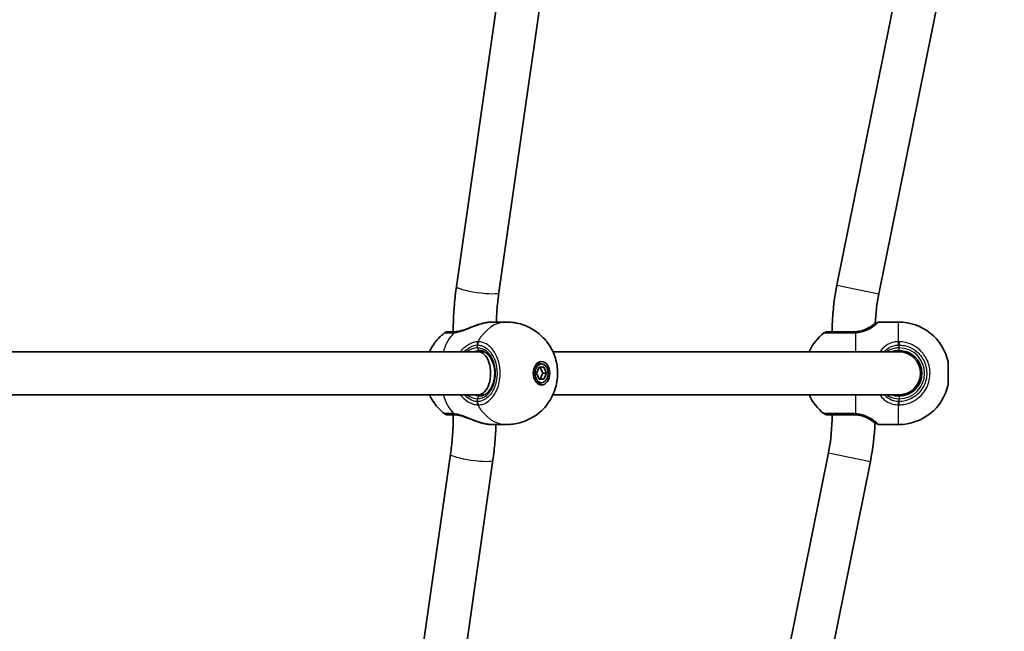
# Model space of a CAD drawing. Units: millimetres. Extents: x -6718 to 7015, y -4778 to 4988.
# Drawn here: x 320 to 688, y 715 to 944 of the extents above; entities that cross this region are included whole.
import ezdxf

# ---------------------------------------------------------------- set-up
doc = ezdxf.new("R2010")
doc.units = ezdxf.units.MM
doc.layers.add('Widoczne (ISO)', color=7, linetype='Continuous', lineweight=35)
doc.layers.add('Widoczne wąskie (ISO)', color=7, linetype='Continuous', lineweight=25)

msp = doc.modelspace()

# ---------------------------------------------------------------- linework, layer by layer
at = {"layer": 'Widoczne (ISO)'}
for p, q in [((516.35, 1076.4), (483.23, 844.01)), ((532.19, 1074.14), (499.07, 841.75)), ((672.08, 1076.85), (625.24, 844.46)), ((687.76, 1073.69), (640.92, 841.3)), ((496.75, 830.72), (501.89, 830.72)), ((641, 830.72), (648.27, 830.72)), ((164, 819.57), (491.45, 819.57)), ((491.45, 819.57), (493.71, 819.57)), ((519.25, 819.57), (648.5, 819.57)), ((513.16, 811.57), (514.07, 813.82)), ((514.99, 815.07), (513.58, 815.07)), ((514.07, 813.82), (515.91, 813.82)), ((515.42, 811.57), (514.5, 813.82)), ((515.91, 813.82), (516.83, 811.57)), ((656.59, 814.17), (656.07, 814.17)), ((666.8, 815.92), (666.8, 807.22)), ((514.07, 809.32), (513.16, 811.57)), ((515.91, 809.32), (514.07, 809.32)), ((514.5, 809.32), (515.42, 811.57)), ((516.83, 811.57), (515.42, 811.57)), ((516.83, 811.57), (515.91, 809.32)), ((656.59, 808.98), (656.07, 808.98)), ((514.99, 808.07), (513.58, 808.07)), ((164, 803.57), (491.45, 803.57)), ((491.45, 803.57), (493.71, 803.57)), ((519.25, 803.57), (648.5, 803.57)), ((496.75, 792.42), (501.89, 792.42)), ((641, 792.42), (648.27, 792.42)), ((481, 781.4), (447.87, 549.01)), ((622.08, 781.85), (575.24, 549.46)), ((496.84, 779.14), (463.71, 546.75)), ((637.76, 778.69), (590.92, 546.3))]:
    msp.add_line(p, q, dxfattribs=at)
for centre, radius, start, end in [((711.5, 827.07), 88, 168.6027, 180), ((711.5, 827.07), 72, 168.6027, 177.588), ((641, 829.72), 1, 90, 117.6283), ((648.27, 811.72), 19, 12.7709, 90), ((479.97, 825.07), 2, 90, 128.1493), ((632.2, 811.72), 19, 128.2521, 155.5966), ((621.67, 825.07), 2, 90, 128.2521), ((648.5, 811.57), 8.5, 270, 90), ((648.5, 811.57), 8, 270, 90), ((648.27, 811.42), 19, 270, 347.2291), ((632.2, 811.42), 19, 204.4034, 231.7479), ((479.97, 798.07), 2, 231.8507, 270), ((621.67, 798.07), 2, 231.7479, 270), ((551.5, 796.07), 72, 348.6027, 0), ((551.5, 796.07), 88, 348.6027, 358.0689), ((641, 793.42), 1, 242.3717, 270)]:
    msp.add_arc(centre, radius, start, end, dxfattribs=at)
for centre, major_axis, ratio, start_param, end_param in [((491.45, 811.57), (0, -8), 0.566454, 0, 3.141593), ((513.58, 811.57), (0, 3.5), 0.707107, 0, 0.192072), ((512.87, 811.57), (0, 4.35), 0.707107, 5.647387, 5.93113), ((513.58, 811.57), (0, -3.5), 0.707107, 6.091114, 6.283185), ((512.87, 811.57), (0, -4.35), 0.707107, 0.352055, 0.635799)]:
    msp.add_ellipse(centre, major_axis=major_axis, ratio=ratio, start_param=start_param, end_param=end_param, dxfattribs=at)
for major_axis in [(0, 4.35), (0, -3.5)]:
    msp.add_ellipse((514.99, 811.57), major_axis=major_axis, ratio=0.707107, dxfattribs=at)
for points, knots in [([(483.23, 844.01), (483.07, 842.9), (482.93, 841.78), (482.67, 839.53), (482.56, 838.41), (482.37, 836.15), (482.29, 835.02), (482.16, 832.75), (482.11, 831.62), (482.05, 829.35), (482.03, 828.21), (482.03, 827.07)], [2.9426731, 2.9426731, 2.9426731, 2.9426731, 2.982457, 2.982457, 3.0222409, 3.0222409, 3.0620248, 3.0620248, 3.1018087, 3.1018087, 3.1415927, 3.1415927, 3.1415927, 3.1415927]), ([(499.07, 841.75), (498.93, 840.79), (498.81, 839.82), (498.59, 837.88), (498.49, 836.9), (498.32, 834.95), (498.25, 833.97), (498.16, 832.23), (498.12, 831.48), (498.1, 830.72)], [2.9426731, 2.9426731, 2.9426731, 2.9426731, 2.982457, 2.982457, 3.0222409, 3.0222409, 3.0620248, 3.0620248, 3.092474, 3.092474, 3.092474, 3.092474]), ([(482.93, 827.09), (483.32, 827.12), (483.78, 827.19), (484.82, 827.42), (485.42, 827.6), (486.71, 828.03), (487.4, 828.29), (488.83, 828.83), (489.55, 829.11), (491.01, 829.63), (491.75, 829.88), (492.58, 830.11), (492.69, 830.14), (492.8, 830.17)], [0, 0, 0, 0, 0.206114, 0.206114, 0.425925, 0.425925, 0.656618, 0.656618, 0.887311, 0.887311, 1.118004, 1.118004, 1.153465, 1.153465, 1.153465, 1.153465]), ([(493.88, 830.42), (493.81, 830.4), (493.74, 830.39), (493.6, 830.36), (493.53, 830.35), (493.38, 830.32), (493.31, 830.3), (493.17, 830.27), (493.09, 830.25), (492.95, 830.21), (492.88, 830.19), (492.8, 830.17)], [0, 0, 0, 0, 0.0221515, 0.0221515, 0.044303, 0.044303, 0.0664545, 0.0664545, 0.088606, 0.088606, 0.1107574, 0.1107574, 0.1107574, 0.1107574]), ([(493.88, 830.42), (494.09, 830.46), (494.29, 830.49), (494.69, 830.56), (494.89, 830.58), (495.28, 830.63), (495.47, 830.66), (495.85, 830.69), (496.04, 830.7), (496.4, 830.72), (496.58, 830.72), (496.75, 830.72)], [5.754988, 5.754988, 5.754988, 5.754988, 5.8212443, 5.8212443, 5.8875007, 5.8875007, 5.953757, 5.953757, 6.0200134, 6.0200134, 6.0862698, 6.0862698, 6.0862698, 6.0862698]), ([(501.89, 830.72), (503.93, 830.72), (505.95, 830.39), (509.73, 829.16), (511.46, 828.25), (514.58, 826.04), (515.89, 824.72), (518.19, 821.78), (519.05, 820.16), (520.42, 816.69), (520.8, 814.86), (521.1, 811), (520.94, 808.98), (519.92, 804.9), (519.08, 802.84), (516.49, 799.06), (514.93, 797.34), (511.15, 794.7), (509.12, 793.69), (505.27, 792.66), (503.58, 792.42), (501.89, 792.42)], [1.570796, 1.570796, 1.570796, 1.570796, 1.797072, 1.797072, 2.034737, 2.034737, 2.306322, 2.306322, 2.63447, 2.63447, 3.033643, 3.033643, 3.483539, 3.483539, 3.910632, 3.910632, 4.253747, 4.253747, 4.524375, 4.524375, 4.712389, 4.712389, 4.712389, 4.712389]), ([(638.21, 829.23), (638.01, 829.09), (637.77, 828.93), (636.97, 828.44), (636.3, 828.09), (634.89, 827.57), (634.2, 827.37), (633.03, 827.17), (632.57, 827.11), (632.1, 827.09)], [-0.9238247, -0.9238247, -0.9238247, -0.9238247, -0.7633722, -0.7633722, -0.4307699, -0.4307699, -0.1656807, -0.1656807, 0, 0, 0, 0]), ([(639.99, 830.33), (639.9, 830.29), (639.8, 830.24), (639.6, 830.13), (639.49, 830.07), (639.26, 829.93), (639.14, 829.86), (638.89, 829.7), (638.76, 829.61), (638.49, 829.43), (638.35, 829.33), (638.21, 829.23)], [0, 0, 0, 0, 0.0695389, 0.0695389, 0.1390777, 0.1390777, 0.2086166, 0.2086166, 0.2781555, 0.2781555, 0.3476944, 0.3476944, 0.3476944, 0.3476944]), ([(639.99, 830.33), (640.06, 830.37), (640.12, 830.4), (640.24, 830.46), (640.29, 830.48), (640.38, 830.53), (640.42, 830.55), (640.48, 830.58), (640.5, 830.59), (640.53, 830.61), (640.54, 830.61), (640.54, 830.61)], [5.754988, 5.754988, 5.754988, 5.754988, 5.8212443, 5.8212443, 5.8875007, 5.8875007, 5.953757, 5.953757, 6.0200134, 6.0200134, 6.0862698, 6.0862698, 6.0862698, 6.0862698]), ([(473.17, 819.57), (473.69, 820.71), (474.35, 821.87), (476.14, 824.27), (477.29, 825.51), (478.74, 826.65)], [6.8584173, 6.8584173, 6.8584173, 6.8584173, 7.0944813, 7.0944813, 7.3469827, 7.3469827, 7.3469827, 7.3469827]), ([(482.57, 827.07), (482.12, 827.07), (481.72, 827.07), (480.82, 827.07), (480.43, 827.07), (480.05, 827.07), (479.98, 827.07), (479.98, 827.07)], [0, 0, 0, 0, 0.2063077, 0.2063077, 0.5364001, 0.5364001, 0.7547894, 0.7547894, 0.7547894, 0.7547894]), ([(482.93, 827.09), (482.9, 827.09), (482.87, 827.08), (482.82, 827.08), (482.8, 827.08), (482.75, 827.08), (482.72, 827.08), (482.68, 827.08), (482.65, 827.08), (482.61, 827.08), (482.59, 827.07), (482.57, 827.07)], [0, 0, 0, 0, 0.0140166, 0.0140166, 0.02803321, 0.02803321, 0.04204981, 0.04204981, 0.05606641, 0.05606641, 0.07008301, 0.07008301, 0.07008301, 0.07008301]), ([(631.5, 827.07), (630.81, 827.07), (630.13, 827.07), (628.41, 827.07), (627.39, 827.07), (625.27, 827.07), (624.23, 827.07), (622.6, 827.07), (622.04, 827.07), (621.72, 827.07), (621.68, 827.07), (621.68, 827.07)], [0, 0, 0, 0, 0.206308, 0.206308, 0.5364, 0.5364, 0.96552, 0.96552, 1.422771, 1.422771, 1.587368, 1.587368, 1.587368, 1.587368]), ([(632.1, 827.09), (632, 827.09), (631.9, 827.08), (631.7, 827.08), (631.6, 827.07), (631.5, 827.07)], [0, 0, 0, 0, 0.03504151, 0.03504151, 0.07008301, 0.07008301, 0.07008301, 0.07008301]), ([(491.8, 803.07), (492.45, 803.07), (493.09, 803.24), (494.3, 803.89), (494.85, 804.35), (495.82, 805.5), (496.24, 806.17), (496.91, 807.67), (497.16, 808.5), (497.48, 810.23), (497.54, 811.14), (497.48, 812.94), (497.34, 813.83), (496.9, 815.5), (496.59, 816.28), (495.82, 817.65), (495.37, 818.25), (494.38, 819.2), (493.83, 819.55), (492.79, 819.98), (492.3, 820.07), (491.8, 820.07)], [4.712389, 4.712389, 4.712389, 4.712389, 5.077557, 5.077557, 5.410683, 5.410683, 5.721936, 5.721936, 6.028962, 6.028962, 6.336123, 6.336123, 6.643512, 6.643512, 6.950508, 6.950508, 7.258088, 7.258088, 7.573405, 7.573405, 7.853982, 7.853982, 7.853982, 7.853982]), ([(645.63, 819.57), (646.13, 819.76), (646.66, 819.89), (647.63, 820.04), (648.06, 820.07), (648.5, 820.07)], [-6.6043929, -6.6043929, -6.6043929, -6.6043929, -6.41994, -6.41994, -6.2734397, -6.2734397, -6.2734397, -6.2734397]), ([(478.74, 796.5), (477.14, 797.76), (475.89, 799.14), (474.2, 801.54), (473.63, 802.57), (473.17, 803.57)], [5.2193879, 5.2193879, 5.2193879, 5.2193879, 5.4990119, 5.4990119, 5.7079533, 5.7079533, 5.7079533, 5.7079533]), ([(479.98, 796.07), (479.98, 796.07), (480.29, 796.07), (481.31, 796.07), (481.88, 796.07), (482.57, 796.07)], [2.4199659, 2.4199659, 2.4199659, 2.4199659, 2.8602098, 2.8602098, 3.1747553, 3.1747553, 3.1747553, 3.1747553]), ([(482.03, 796.07), (482.03, 795.09), (482.02, 794.1), (481.96, 792.13), (481.92, 791.15), (481.81, 789.18), (481.74, 788.2), (481.58, 786.25), (481.48, 785.27), (481.26, 783.33), (481.13, 782.36), (481, 781.4)], [6.2831853, 6.2831853, 6.2831853, 6.2831853, 6.3229692, 6.3229692, 6.3627531, 6.3627531, 6.4025371, 6.4025371, 6.442321, 6.442321, 6.4821049, 6.4821049, 6.4821049, 6.4821049]), ([(482.57, 796.07), (482.59, 796.07), (482.61, 796.07), (482.65, 796.07), (482.68, 796.07), (482.72, 796.07), (482.75, 796.07), (482.8, 796.07), (482.82, 796.07), (482.87, 796.07), (482.9, 796.06), (482.93, 796.06)], [0, 0, 0, 0, 0.0140166, 0.0140166, 0.02803321, 0.02803321, 0.04204981, 0.04204981, 0.05606641, 0.05606641, 0.07008301, 0.07008301, 0.07008301, 0.07008301]), ([(492.8, 792.98), (492.08, 793.17), (491.35, 793.4), (489.89, 793.92), (489.16, 794.19), (487.73, 794.74), (487.02, 795.01), (485.68, 795.47), (485.05, 795.67), (483.91, 795.94), (483.41, 796.03), (482.96, 796.06), (482.94, 796.06), (482.93, 796.06)], [2.2529, 2.2529, 2.2529, 2.2529, 2.483593, 2.483593, 2.714286, 2.714286, 2.944979, 2.944979, 3.175672, 3.175672, 3.397465, 3.397465, 3.406365, 3.406365, 3.406365, 3.406365]), ([(621.68, 796.07), (621.68, 796.07), (621.78, 796.07), (622.39, 796.07), (623.21, 796.07), (625.46, 796.07), (626.87, 796.07), (629.42, 796.07), (630.45, 796.07), (631.5, 796.07)], [1.587388, 1.587388, 1.587388, 1.587388, 1.842753, 1.842753, 2.356937, 2.356937, 2.86021, 2.86021, 3.174755, 3.174755, 3.174755, 3.174755]), ([(631.5, 796.07), (631.6, 796.07), (631.7, 796.07), (631.9, 796.07), (632, 796.06), (632.1, 796.06)], [0, 0, 0, 0, 0.03504151, 0.03504151, 0.07008301, 0.07008301, 0.07008301, 0.07008301]), ([(632.1, 796.06), (632.73, 796.03), (633.36, 795.94), (634.91, 795.6), (635.79, 795.28), (637.19, 794.6), (637.75, 794.25), (638.18, 793.94), (638.2, 793.93), (638.21, 793.92)], [-3.4063648, -3.4063648, -3.4063648, -3.4063648, -3.1821449, -3.1821449, -2.8233931, -2.8233931, -2.4923005, -2.4923005, -2.4825401, -2.4825401, -2.4825401, -2.4825401]), ([(492.8, 792.98), (492.88, 792.96), (492.95, 792.94), (493.09, 792.9), (493.17, 792.88), (493.31, 792.85), (493.38, 792.83), (493.53, 792.8), (493.6, 792.79), (493.74, 792.76), (493.81, 792.75), (493.88, 792.73)], [0.2369369, 0.2369369, 0.2369369, 0.2369369, 0.2590884, 0.2590884, 0.2812398, 0.2812398, 0.3033913, 0.3033913, 0.3255428, 0.3255428, 0.3476942, 0.3476942, 0.3476942, 0.3476942]), ([(496.75, 792.42), (496.58, 792.42), (496.4, 792.43), (496.04, 792.45), (495.85, 792.46), (495.47, 792.49), (495.28, 792.52), (494.89, 792.57), (494.69, 792.59), (494.29, 792.66), (494.09, 792.69), (493.88, 792.73)], [6.0862698, 6.0862698, 6.0862698, 6.0862698, 6.1525228, 6.1525228, 6.2187757, 6.2187757, 6.2850287, 6.2850287, 6.3512817, 6.3512817, 6.4175347, 6.4175347, 6.4175347, 6.4175347]), ([(497.98, 792.42), (497.95, 791.37), (497.9, 790.32), (497.78, 788.13), (497.7, 787), (497.51, 784.74), (497.39, 783.62), (497.14, 781.37), (497, 780.25), (496.84, 779.14)], [6.3258088, 6.3258088, 6.3258088, 6.3258088, 6.3627531, 6.3627531, 6.4025371, 6.4025371, 6.442321, 6.442321, 6.4821049, 6.4821049, 6.4821049, 6.4821049]), ([(638.21, 793.92), (638.35, 793.82), (638.49, 793.72), (638.76, 793.54), (638.89, 793.45), (639.14, 793.29), (639.26, 793.22), (639.49, 793.08), (639.6, 793.02), (639.8, 792.91), (639.9, 792.86), (639.99, 792.82)], [0, 0, 0, 0, 0.0695388, 0.0695388, 0.1390777, 0.1390777, 0.2086165, 0.2086165, 0.2781554, 0.2781554, 0.3476942, 0.3476942, 0.3476942, 0.3476942]), ([(640.54, 792.54), (640.54, 792.54), (640.53, 792.54), (640.5, 792.56), (640.48, 792.57), (640.42, 792.6), (640.38, 792.62), (640.29, 792.67), (640.24, 792.69), (640.12, 792.75), (640.06, 792.78), (639.99, 792.82)], [6.0862698, 6.0862698, 6.0862698, 6.0862698, 6.1525228, 6.1525228, 6.2187757, 6.2187757, 6.2850287, 6.2850287, 6.3512817, 6.3512817, 6.4175347, 6.4175347, 6.4175347, 6.4175347])]:
    msp.add_open_spline(points, degree=3, knots=knots, dxfattribs=at)
msp.add_open_spline([(648.5, 803.07), (647.51, 803.07), (646.53, 803.25), (645.63, 803.58)], degree=3, dxfattribs=at)
at = {"layer": 'Widoczne wąskie (ISO)'}
for p, q in [((625.24, 844.46), (640.92, 841.3)), ((648.27, 823.38), (648.27, 830.72)), ((632.2, 826.67), (632.2, 819.57)), ((491.09, 821.07), (491.09, 822.15)), ((648.53, 823.38), (648.5, 822.15)), ((648.5, 821.07), (648.5, 822.15)), ((648.5, 820.07), (648.5, 821.07)), ((491.09, 801), (491.09, 802.07)), ((632.2, 803.57), (632.2, 796.48)), ((648.5, 803.07), (648.5, 802.07)), ((648.5, 801), (648.5, 802.07)), ((648.27, 792.42), (648.27, 799.77)), ((648.53, 799.77), (648.5, 801)), ((622.08, 781.85), (637.76, 778.69))]:
    msp.add_line(p, q, dxfattribs=at)
msp.add_arc((648.5, 811.57), 9.5, 270, 90, dxfattribs=at)
for centre, major_axis, ratio, start_param, end_param in [((491.15, 842.88), (7.92, -1.13), 0.139732, 3.141593, 6.283185), ((501.89, 811.57), (0, 19.15), 0.707107, 0, 0.906395), ((494.07, 829.44), (-0.185, 0.983), 0.41851, 6.144164, 6.283185), ((640.43, 829.44), (-0.447, 0.894), 0.927093, 5.788402, 6.283185), ((490.53, 811.57), (0, 19.15), 0.707107, 0.662868, 1.139824), ((482.57, 825.07), (0, 2), 0.752739, 0, 0.664596), ((483.06, 825.09), (-0.14, 2), 0.657775, 0, 0.615921), ((631.5, 825.07), (0, 2), 0.066765, 0, 0.664596), ((632.2, 825.09), (-0.1, 2), 0.066229, 5.618598, 6.283185), ((492.34, 822.15), (-0.06, 2), 0.694802, 0.885208, 1.549794), ((492.51, 822.15), (0.06, 2), 0.706937, 0.92814, 1.592728), ((491.09, 811.57), (0, -9.5), 0.707107, 0, 3.141593), ((491.8, 821.07), (0, -1), 0.707107, 4.712389, 6.283185), ((648.27, 822.15), (-0.04, 2), 0.017021, 4.712019, 5.376605), ((490.53, 811.57), (0, 19.15), 0.707107, 2.001769, 2.478724), ((491.8, 802.07), (0, 1), 0.707107, 0, 1.570796), ((492.34, 801), (-0.06, -2), 0.694802, 4.733391, 5.397977), ((492.51, 801), (0.06, -2), 0.706937, 4.690458, 5.355045), ((501.89, 811.57), (0, -19.15), 0.707107, 5.37679, 6.283185), ((648.27, 801), (-0.04, -2), 0.017021, 0.90658, 1.571166), ((482.57, 798.07), (0, -2), 0.752739, 5.61859, 6.283185), ((483.06, 798.06), (-0.14, -2), 0.657775, 5.667265, 6.283185), ((631.5, 798.07), (0, -2), 0.066765, 5.61859, 6.283185), ((632.2, 798.06), (-0.1, -2), 0.066229, 0, 0.664588), ((494.07, 793.71), (-0.185, -0.983), 0.41851, 0, 0.139021), ((640.43, 793.71), (-0.447, -0.894), 0.927093, 0, 0.494784), ((488.92, 780.27), (7.92, -1.13), 0.139732, 3.141593, 6.283185)]:
    msp.add_ellipse(centre, major_axis=major_axis, ratio=ratio, start_param=start_param, end_param=end_param, dxfattribs=at)
for points, knots in [([(482.19, 826.67), (482.61, 826.7), (483.06, 826.77), (484.29, 827.04), (485.1, 827.29), (487.01, 827.98), (488.12, 828.44), (490.2, 829.26), (491.18, 829.64), (492.75, 830.13), (493.35, 830.29), (493.94, 830.42)], [0, 0, 0, 0, 0.165681, 0.165681, 0.43077, 0.43077, 0.763372, 0.763372, 1.062687, 1.062687, 1.257781, 1.257781, 1.257781, 1.257781]), ([(632.2, 826.67), (632.75, 826.7), (633.3, 826.77), (634.68, 827.04), (635.48, 827.29), (637.13, 827.98), (637.92, 828.44), (639.13, 829.26), (639.58, 829.64), (640.13, 830.13), (640.31, 830.29), (640.43, 830.42)], [0, 0, 0, 0, 0.165681, 0.165681, 0.43077, 0.43077, 0.763372, 0.763372, 1.062687, 1.062687, 1.257781, 1.257781, 1.257781, 1.257781]), ([(638.21, 829.23), (638.58, 829.5), (638.95, 829.72), (639.73, 830.14), (640.12, 830.31), (640.43, 830.42)], [-0.3476944, -0.3476944, -0.3476944, -0.3476944, -0.194442, -0.194442, 0, 0, 0, 0]), ([(478.74, 826.65), (478.74, 826.65), (478.82, 826.65), (479.25, 826.65), (479.69, 826.65), (480.69, 826.65), (481.14, 826.65), (481.64, 826.65)], [-0.7547894, -0.7547894, -0.7547894, -0.7547894, -0.5364001, -0.5364001, -0.2063077, -0.2063077, 0, 0, 0, 0]), ([(481.64, 826.65), (481.73, 826.65), (481.82, 826.65), (482, 826.66), (482.1, 826.66), (482.19, 826.67)], [-0.07008301, -0.07008301, -0.07008301, -0.07008301, -0.03504151, -0.03504151, 0, 0, 0, 0]), ([(620.44, 826.65), (620.44, 826.65), (620.48, 826.65), (620.84, 826.65), (621.47, 826.65), (623.3, 826.65), (624.45, 826.65), (626.82, 826.65), (627.96, 826.65), (629.89, 826.65), (630.65, 826.65), (631.42, 826.65)], [-1.587368, -1.587368, -1.587368, -1.587368, -1.422771, -1.422771, -0.96552, -0.96552, -0.5364, -0.5364, -0.206308, -0.206308, 0, 0, 0, 0]), ([(631.42, 826.65), (631.55, 826.65), (631.68, 826.65), (631.94, 826.66), (632.07, 826.66), (632.2, 826.67)], [-0.07008301, -0.07008301, -0.07008301, -0.07008301, -0.03504151, -0.03504151, 0, 0, 0, 0]), ([(491.23, 823.38), (490.83, 823.37), (490.41, 823.31), (489.28, 823.03), (488.53, 822.73), (486.87, 821.78), (485.96, 821.06), (484.99, 819.99), (484.82, 819.79), (484.66, 819.57)], [0, 0, 0, 0, 0.1647741, 0.1647741, 0.4284126, 0.4284126, 0.7619401, 0.7619401, 0.8364489, 0.8364489, 0.8364489, 0.8364489]), ([(486.17, 819.57), (486.76, 820.23), (487.41, 820.78), (488.69, 821.56), (489.31, 821.83), (490.26, 822.08), (490.62, 822.14), (490.95, 822.15)], [-0.7199022, -0.7199022, -0.7199022, -0.7199022, -0.4284126, -0.4284126, -0.1647741, -0.1647741, 0, 0, 0, 0]), ([(491.09, 821.07), (490.78, 821.07), (490.44, 821.04), (489.53, 820.84), (488.95, 820.63), (487.92, 820.13), (487.48, 819.87), (487.05, 819.58)], [6.2734397, 6.2734397, 6.2734397, 6.2734397, 6.41994, 6.41994, 6.6543405, 6.6543405, 6.8287032, 6.8287032, 6.8287032, 6.8287032]), ([(489.47, 819.57), (489.93, 819.76), (490.39, 819.89), (491.16, 820.04), (491.49, 820.07), (491.8, 820.07)], [-6.6043929, -6.6043929, -6.6043929, -6.6043929, -6.41994, -6.41994, -6.2734397, -6.2734397, -6.2734397, -6.2734397]), ([(490.95, 822.15), (490.98, 822.15), (491, 822.15), (491.05, 822.15), (491.07, 822.15), (491.09, 822.15)], [0, 0, 0, 0, 0.01150026, 0.01150026, 0.02300051, 0.02300051, 0.02300051, 0.02300051]), ([(491.09, 822.15), (491.58, 822.13), (492.07, 822.05), (493.31, 821.66), (494.04, 821.25), (495.59, 819.95), (496.35, 818.96), (497.58, 816.56), (498.02, 815.13), (498.46, 811.99), (498.41, 810.27), (497.75, 806.99), (497.12, 805.44), (495.29, 802.78), (494.04, 801.77), (492.17, 801.12), (491.63, 801.02), (491.09, 801)], [0, 0, 0, 0, 0.207203, 0.207203, 0.538728, 0.538728, 0.96971, 0.96971, 1.426728, 1.426728, 1.929794, 1.929794, 2.451064, 2.451064, 3.039836, 3.039836, 3.268858, 3.268858, 3.268858, 3.268858]), ([(491.41, 823.38), (491.38, 823.38), (491.35, 823.38), (491.29, 823.38), (491.26, 823.38), (491.23, 823.38)], [-0.02300051, -0.02300051, -0.02300051, -0.02300051, -0.01150026, -0.01150026, 0, 0, 0, 0]), ([(491.41, 799.77), (492.02, 799.79), (492.62, 799.9), (494.71, 800.62), (496.11, 801.76), (498.15, 804.72), (498.85, 806.45), (499.59, 810.12), (499.65, 812.04), (499.16, 815.55), (498.67, 817.14), (497.3, 819.82), (496.44, 820.93), (494.71, 822.37), (493.89, 822.84), (492.5, 823.27), (491.96, 823.37), (491.41, 823.38)], [-3.268858, -3.268858, -3.268858, -3.268858, -3.039836, -3.039836, -2.451064, -2.451064, -1.929794, -1.929794, -1.426728, -1.426728, -0.96971, -0.96971, -0.538728, -0.538728, -0.207203, -0.207203, 0, 0, 0, 0]), ([(648.27, 823.38), (647.72, 823.37), (647.17, 823.31), (645.78, 823.03), (644.96, 822.73), (643.25, 821.78), (642.41, 821.06), (641.58, 819.99), (641.43, 819.79), (641.3, 819.57)], [0, 0, 0, 0, 0.1647741, 0.1647741, 0.4284126, 0.4284126, 0.7619401, 0.7619401, 0.8364489, 0.8364489, 0.8364489, 0.8364489]), ([(642.96, 819.57), (643.49, 820.23), (644.13, 820.78), (645.48, 821.56), (646.18, 821.83), (647.37, 822.08), (647.84, 822.14), (648.3, 822.15)], [-0.7199022, -0.7199022, -0.7199022, -0.7199022, -0.4284126, -0.4284126, -0.1647741, -0.1647741, 0, 0, 0, 0]), ([(648.5, 821.07), (648.05, 821.07), (647.6, 821.04), (646.45, 820.84), (645.77, 820.63), (644.66, 820.13), (644.21, 819.87), (643.79, 819.58)], [6.2734397, 6.2734397, 6.2734397, 6.2734397, 6.41994, 6.41994, 6.6543405, 6.6543405, 6.8287032, 6.8287032, 6.8287032, 6.8287032]), ([(648.53, 823.38), (648.48, 823.38), (648.44, 823.38), (648.36, 823.38), (648.31, 823.38), (648.27, 823.38)], [-0.02300051, -0.02300051, -0.02300051, -0.02300051, -0.01150026, -0.01150026, 0, 0, 0, 0]), ([(648.3, 822.15), (648.34, 822.15), (648.37, 822.15), (648.43, 822.15), (648.47, 822.15), (648.5, 822.15)], [0, 0, 0, 0, 0.01150026, 0.01150026, 0.02300051, 0.02300051, 0.02300051, 0.02300051]), ([(648.5, 822.15), (649.19, 822.13), (649.88, 822.05), (651.63, 821.66), (652.67, 821.25), (654.86, 819.95), (655.94, 818.96), (657.68, 816.56), (658.3, 815.13), (658.92, 811.99), (658.85, 810.27), (657.91, 806.99), (657.02, 805.44), (654.44, 802.78), (652.67, 801.77), (650.02, 801.12), (649.26, 801.02), (648.5, 801)], [0, 0, 0, 0, 0.207203, 0.207203, 0.538728, 0.538728, 0.96971, 0.96971, 1.426728, 1.426728, 1.929794, 1.929794, 2.451064, 2.451064, 3.039836, 3.039836, 3.268858, 3.268858, 3.268858, 3.268858]), ([(648.53, 799.77), (649.38, 799.79), (650.23, 799.9), (653.19, 800.62), (655.17, 801.76), (658.05, 804.72), (659.05, 806.45), (660.09, 810.12), (660.17, 812.04), (659.48, 815.55), (658.78, 817.14), (656.84, 819.82), (655.63, 820.93), (653.19, 822.37), (652.03, 822.84), (650.07, 823.27), (649.3, 823.37), (648.53, 823.38)], [-3.268858, -3.268858, -3.268858, -3.268858, -3.039836, -3.039836, -2.451064, -2.451064, -1.929794, -1.929794, -1.426728, -1.426728, -0.96971, -0.96971, -0.538728, -0.538728, -0.207203, -0.207203, 0, 0, 0, 0]), ([(484.66, 803.58), (485.22, 802.86), (485.86, 802.22), (487.5, 800.94), (488.53, 800.4), (490.11, 799.89), (490.69, 799.79), (491.23, 799.77)], [2.6169931, 2.6169931, 2.6169931, 2.6169931, 2.871378, 2.871378, 3.2295712, 3.2295712, 3.453442, 3.453442, 3.453442, 3.453442]), ([(490.95, 801), (490.5, 801.02), (490, 801.11), (488.68, 801.57), (487.83, 802.05), (486.74, 802.98), (486.45, 803.27), (486.17, 803.58)], [-3.453442, -3.453442, -3.453442, -3.453442, -3.2295712, -3.2295712, -2.871378, -2.871378, -2.7335399, -2.7335399, -2.7335399, -2.7335399]), ([(487.05, 803.57), (487.41, 803.32), (487.79, 803.1), (489.18, 802.38), (490.21, 802.07), (491.09, 802.07)], [5.7181762, 5.7181762, 5.7181762, 5.7181762, 5.8665698, 5.8665698, 6.2734397, 6.2734397, 6.2734397, 6.2734397]), ([(641.3, 803.58), (641.76, 802.86), (642.32, 802.22), (643.86, 800.94), (644.93, 800.4), (646.78, 799.89), (647.52, 799.79), (648.27, 799.77)], [2.6169931, 2.6169931, 2.6169931, 2.6169931, 2.871378, 2.871378, 3.2295712, 3.2295712, 3.453442, 3.453442, 3.453442, 3.453442]), ([(648.3, 801), (647.67, 801.02), (647.04, 801.11), (645.45, 801.57), (644.55, 802.05), (643.49, 802.98), (643.21, 803.27), (642.96, 803.58)], [-3.453442, -3.453442, -3.453442, -3.453442, -3.2295712, -3.2295712, -2.871378, -2.871378, -2.7335399, -2.7335399, -2.7335399, -2.7335399]), ([(643.79, 803.57), (644.15, 803.32), (644.52, 803.1), (646.01, 802.38), (647.25, 802.07), (648.5, 802.07)], [5.7181762, 5.7181762, 5.7181762, 5.7181762, 5.8665698, 5.8665698, 6.2734397, 6.2734397, 6.2734397, 6.2734397]), ([(491.09, 801), (491.07, 801), (491.05, 801), (491, 801), (490.98, 801), (490.95, 801)], [0, 0, 0, 0, 0.01150026, 0.01150026, 0.02300051, 0.02300051, 0.02300051, 0.02300051]), ([(491.23, 799.77), (491.26, 799.77), (491.29, 799.77), (491.35, 799.77), (491.38, 799.77), (491.41, 799.77)], [-0.02300051, -0.02300051, -0.02300051, -0.02300051, -0.01150026, -0.01150026, 0, 0, 0, 0]), ([(648.27, 799.77), (648.31, 799.77), (648.36, 799.77), (648.44, 799.77), (648.48, 799.77), (648.53, 799.77)], [-0.02300051, -0.02300051, -0.02300051, -0.02300051, -0.01150026, -0.01150026, 0, 0, 0, 0]), ([(648.5, 801), (648.47, 801), (648.43, 801), (648.37, 801), (648.34, 801), (648.3, 801)], [0, 0, 0, 0, 0.01150026, 0.01150026, 0.02300051, 0.02300051, 0.02300051, 0.02300051]), ([(481.64, 796.5), (480.87, 796.5), (480.23, 796.5), (479.09, 796.5), (478.74, 796.5), (478.74, 796.5)], [-3.1747553, -3.1747553, -3.1747553, -3.1747553, -2.8602098, -2.8602098, -2.4199659, -2.4199659, -2.4199659, -2.4199659]), ([(482.19, 796.48), (482.1, 796.49), (482, 796.49), (481.82, 796.5), (481.73, 796.5), (481.64, 796.5)], [-0.07008301, -0.07008301, -0.07008301, -0.07008301, -0.03504151, -0.03504151, 0, 0, 0, 0]), ([(493.94, 792.73), (492.91, 792.95), (491.82, 793.3), (489.62, 794.1), (488.51, 794.56), (486.25, 795.45), (485.1, 795.88), (483.38, 796.32), (482.76, 796.44), (482.19, 796.48)], [2.148584, 2.148584, 2.148584, 2.148584, 2.4923, 2.4923, 2.823393, 2.823393, 3.182145, 3.182145, 3.406365, 3.406365, 3.406365, 3.406365]), ([(631.42, 796.5), (630.25, 796.5), (629.09, 796.5), (626.25, 796.5), (624.66, 796.5), (622.15, 796.5), (621.23, 796.5), (620.55, 796.5), (620.44, 796.5), (620.44, 796.5)], [-3.174755, -3.174755, -3.174755, -3.174755, -2.86021, -2.86021, -2.356937, -2.356937, -1.842753, -1.842753, -1.587388, -1.587388, -1.587388, -1.587388]), ([(632.2, 796.48), (632.07, 796.49), (631.94, 796.49), (631.68, 796.5), (631.55, 796.5), (631.42, 796.5)], [-0.07008301, -0.07008301, -0.07008301, -0.07008301, -0.03504151, -0.03504151, 0, 0, 0, 0]), ([(640.43, 792.73), (640.21, 792.95), (639.85, 793.3), (638.83, 794.1), (638.18, 794.56), (636.53, 795.45), (635.5, 795.88), (633.68, 796.32), (632.94, 796.44), (632.2, 796.48)], [2.148584, 2.148584, 2.148584, 2.148584, 2.4923, 2.4923, 2.823393, 2.823393, 3.182145, 3.182145, 3.406365, 3.406365, 3.406365, 3.406365]), ([(496.75, 792.42), (496.34, 792.42), (495.9, 792.45), (494.96, 792.55), (494.46, 792.63), (493.94, 792.73)], [6.0862698, 6.0862698, 6.0862698, 6.0862698, 6.249703, 6.249703, 6.4175347, 6.4175347, 6.4175347, 6.4175347]), ([(640.43, 792.73), (640.12, 792.84), (639.71, 793.01), (638.93, 793.43), (638.57, 793.66), (638.21, 793.92)], [-0.3476942, -0.3476942, -0.3476942, -0.3476942, -0.1506449, -0.1506449, 0, 0, 0, 0]), ([(641, 792.42), (641, 792.42), (640.95, 792.45), (640.76, 792.55), (640.62, 792.63), (640.43, 792.73)], [6.0862698, 6.0862698, 6.0862698, 6.0862698, 6.249703, 6.249703, 6.4175347, 6.4175347, 6.4175347, 6.4175347])]:
    msp.add_open_spline(points, degree=3, knots=knots, dxfattribs=at)
for points in [[(492.8, 830.17), (493.18, 830.27), (493.57, 830.36), (493.94, 830.42)], [(493.94, 830.42), (494.97, 830.61), (495.93, 830.72), (496.75, 830.72)], [(640.43, 830.42), (640.8, 830.61), (641, 830.72), (641, 830.72)], [(491.8, 803.07), (491.1, 803.07), (490.3, 803.25), (489.47, 803.58)], [(493.94, 792.73), (493.57, 792.79), (493.18, 792.88), (492.8, 792.98)]]:
    msp.add_open_spline(points, degree=3, dxfattribs=at)

doc.saveas('drawing.dxf')
